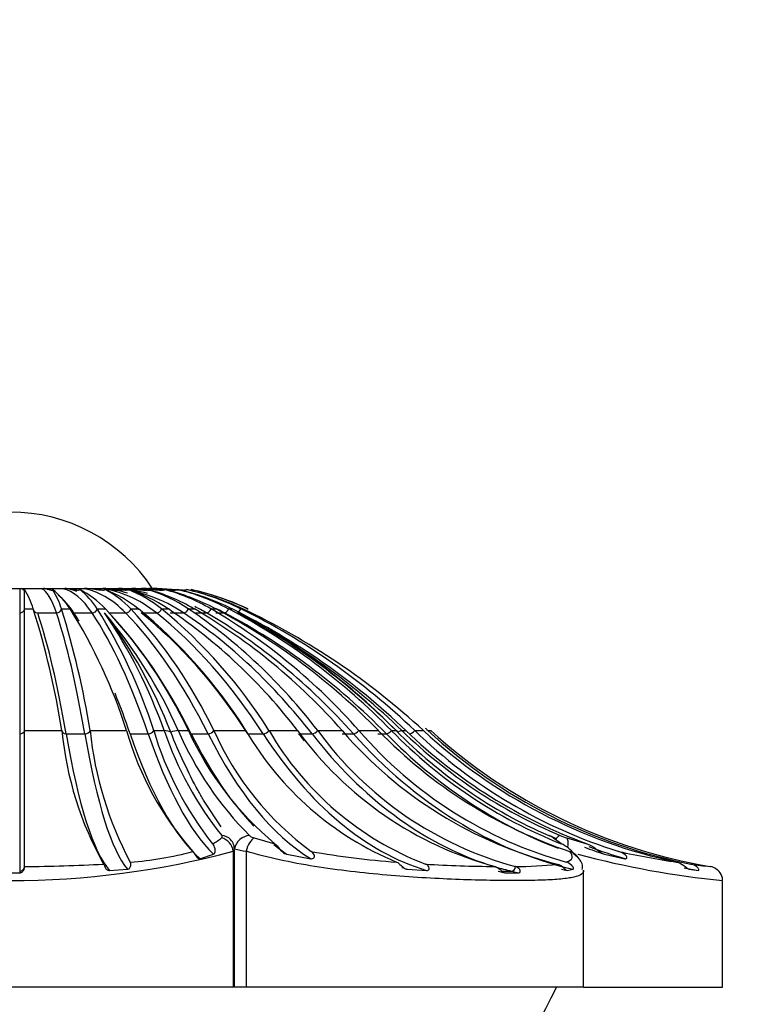
# Model space of a CAD drawing. Units: millimetres. Extents: x 0 to 1478, y 0 to 1758.
# Drawn here: x 290 to 305, y 1260 to 1281 of the extents above; entities that cross this region are included whole.
import ezdxf
from ezdxf import colors
from ezdxf.entities.mleader import LeaderData, LeaderLine
from ezdxf.math import Vec2, Vec3

# ---------------------------------------------------------------- set-up
doc = ezdxf.new("R2010")
doc.units = ezdxf.units.MM
doc.layers.add('DV7_Défaut', color=7, linetype='Continuous')
doc.layers.add('Défaut', color=7, linetype='Continuous')

# ---------------------------------------------------------------- blocks, each defined once
blk = doc.blocks.new('_DOT')
at = {"color": 0}
blk.add_line((0, 0), (-1, 0), dxfattribs=at)
at = {"color": 0, "const_width": 0.333}
blk.add_lwpolyline([(-0.1665, 0, 1), (0.1665, 0, 1)], format="xyb", close=True, dxfattribs=at)
blk = doc.blocks.new('SE6')
at = {"layer": 'DV7_Défaut', "color": 7, "linetype": 'Continuous'}
for p, q in [((289.525, 1269.241), (289.125, 1269.241)), ((289.525, 1269.241), (289.525, 1268.731)), ((289.525, 1269.241), (289.525, 1269.241)), ((289.596, 1269.241), (289.595, 1269.241)), ((289.991, 1269.241), (289.596, 1269.241)), ((289.991, 1269.241), (289.596, 1269.241)), ((289.625, 1268.819), (289.625, 1269.221)), ((289.991, 1269.241), (289.991, 1269.241)), ((290.06, 1269.241), (290.059, 1269.241)), ((290.44, 1269.241), (290.06, 1269.241)), ((290.44, 1269.241), (290.06, 1269.241)), ((290.44, 1269.241), (290.44, 1269.241)), ((290.862, 1269.241), (290.506, 1269.241)), ((290.862, 1269.241), (290.506, 1269.241)), ((290.862, 1269.241), (290.862, 1269.241)), ((291.246, 1269.241), (290.922, 1269.241)), ((291.246, 1269.241), (290.957, 1269.241)), ((291.246, 1269.241), (291.246, 1269.241)), ((291.583, 1269.241), (291.356, 1269.241)), ((291.583, 1269.241), (291.583, 1269.241)), ((291.864, 1269.241), (291.704, 1269.241)), ((291.864, 1269.241), (291.864, 1269.241)), ((292.083, 1269.241), (291.994, 1269.241)), ((289.525, 1268.731), (289.525, 1266.187)), ((289.625, 1268.819), (289.811, 1268.819)), ((289.625, 1268.815), (289.625, 1268.819)), ((289.625, 1266.255), (289.625, 1268.815)), ((289.811, 1268.819), (289.812, 1268.815)), ((289.904, 1268.731), (290.299, 1268.731)), ((290.403, 1268.819), (290.585, 1268.819)), ((290.405, 1268.815), (290.403, 1268.819)), ((290.585, 1268.819), (290.588, 1268.815)), ((290.668, 1268.731), (291.049, 1268.731)), ((291.156, 1268.819), (291.328, 1268.819)), ((291.158, 1268.815), (291.156, 1268.819)), ((291.328, 1268.819), (291.332, 1268.815)), ((291.4, 1268.731), (291.756, 1268.731)), ((291.863, 1268.819), (292.022, 1268.819)), ((291.867, 1268.815), (291.863, 1268.819)), ((292.022, 1268.819), (292.027, 1268.815)), ((292.08, 1268.731), (292.404, 1268.731)), ((292.507, 1268.819), (292.649, 1268.819)), ((292.512, 1268.815), (292.507, 1268.819)), ((292.649, 1268.819), (292.655, 1268.815)), ((292.693, 1268.731), (292.976, 1268.731)), ((293.074, 1268.819), (293.195, 1268.819)), ((293.08, 1268.815), (293.074, 1268.819)), ((293.195, 1268.819), (293.202, 1268.815)), ((293.223, 1268.731), (293.458, 1268.731)), ((293.548, 1268.819), (293.645, 1268.819)), ((293.554, 1268.815), (293.548, 1268.819)), ((293.645, 1268.819), (293.653, 1268.815)), ((293.656, 1268.731), (293.838, 1268.731)), ((293.918, 1268.819), (293.989, 1268.819)), ((293.925, 1268.815), (293.918, 1268.819)), ((294.174, 1268.819), (294.218, 1268.819)), ((294.182, 1268.815), (294.174, 1268.819)), ((294.218, 1268.819), (294.226, 1268.815)), ((294.312, 1268.819), (294.327, 1268.819)), ((294.32, 1268.815), (294.312, 1268.819)), ((294.327, 1268.819), (294.335, 1268.815)), ((289.625, 1266.255), (290.414, 1266.255)), ((289.625, 1266.254), (289.625, 1266.255)), ((289.625, 1263.395), (289.625, 1266.254)), ((290.414, 1266.255), (290.414, 1266.254)), ((291.007, 1266.255), (291.776, 1266.255)), ((291.007, 1266.254), (291.007, 1266.255)), ((291.776, 1266.255), (291.777, 1266.254)), ((292.347, 1266.255), (292.567, 1266.255)), ((292.347, 1266.254), (292.347, 1266.255)), ((292.864, 1266.255), (293.078, 1266.255)), ((293.078, 1266.255), (293.079, 1266.254)), ((293.613, 1266.255), (294.288, 1266.255)), ((293.614, 1266.254), (293.613, 1266.255)), ((294.288, 1266.255), (294.289, 1266.254)), ((294.773, 1266.255), (295.375, 1266.255)), ((294.774, 1266.254), (294.773, 1266.255)), ((295.375, 1266.255), (295.376, 1266.254)), ((295.799, 1266.255), (296.314, 1266.255)), ((295.801, 1266.254), (295.799, 1266.255)), ((296.314, 1266.255), (296.315, 1266.254)), ((296.666, 1266.255), (297.08, 1266.255)), ((296.667, 1266.254), (296.666, 1266.255)), ((297.08, 1266.255), (297.081, 1266.254)), ((297.352, 1266.255), (297.449, 1266.255)), ((297.354, 1266.254), (297.352, 1266.255)), ((297.572, 1266.255), (297.655, 1266.255)), ((297.655, 1266.255), (297.657, 1266.254)), ((297.841, 1266.255), (298.025, 1266.255)), ((297.842, 1266.254), (297.841, 1266.255)), ((298.025, 1266.255), (298.027, 1266.254)), ((298.119, 1266.255), (298.181, 1266.255)), ((298.121, 1266.254), (298.119, 1266.255)), ((298.181, 1266.255), (298.183, 1266.254)), ((289.525, 1266.187), (289.525, 1263.297)), ((290.502, 1266.187), (290.897, 1266.187)), ((291.85, 1266.187), (292.231, 1266.187)), ((293.136, 1266.187), (293.493, 1266.187)), ((294.328, 1266.187), (294.652, 1266.187)), ((295.429, 1266.187), (295.68, 1266.187)), ((296.317, 1266.187), (296.552, 1266.187)), ((297.064, 1266.187), (297.246, 1266.187)), ((293.766, 1264.233), (293.396, 1264.794)), ((294.462, 1263.997), (294.899, 1263.874)), ((301.042, 1263.997), (301.469, 1263.874)), ((294.05, 1260.854), (294.05, 1263.74)), ((293.32, 1263.56), (293.602, 1263.653)), ((294.02, 1263.717), (294.02, 1260.854)), ((294.292, 1263.717), (294.292, 1260.854)), ((295.151, 1263.653), (295.652, 1263.56)), ((301.301, 1263.56), (301.2, 1263.653)), ((301.841, 1263.653), (302.267, 1263.56)), ((289.625, 1263.393), (289.625, 1263.395)), ((291.417, 1263.312), (291.792, 1263.336)), ((297.69, 1263.336), (298.092, 1263.312)), ((299.536, 1263.395), (299.542, 1263.393)), ((299.966, 1263.393), (299.96, 1263.395)), ((301.051, 1263.312), (301.179, 1263.336)), ((303.623, 1263.336), (303.816, 1263.312)), ((304.065, 1263.395), (304.074, 1263.393)), ((289.125, 1263.263), (289.525, 1263.263)), ((289.525, 1263.297), (289.525, 1263.263)), ((299.682, 1263.297), (299.879, 1263.297)), ((299.752, 1263.263), (300.035, 1263.263)), ((301.396, 1260.854), (301.396, 1263.317)), ((304.325, 1260.854), (304.325, 1263.104)), ((294.02, 1260.854), (284.63, 1260.854)), ((294.05, 1260.854), (294.02, 1260.854)), ((294.292, 1260.854), (294.049, 1260.854)), ((301.396, 1260.854), (294.292, 1260.854)), ((301.396, 1260.854), (304.325, 1260.854))]:
    blk.add_line(p, q, dxfattribs=at)
for centre, radius, start, end in [((289.325, 1267.259), 3.595, 33.4483, 90), ((289.524, 1269.341), 0.1, 270.563, 290.999), ((289.596, 1269.341), 0.1, 249.0018, 269.4168), ((288.292, 1268.36), 1.587, 16.8116, 32.873), ((289.99, 1269.336), 0.0957, 270.5869, 291.4859), ((290.06, 1269.336), 0.0957, 253.9439, 269.3515), ((288.884, 1268.36), 1.587, 16.8041, 32.8612), ((289.303, 1268.016), 1.513, 32.0615, 52.8193), ((290.439, 1269.328), 0.0873, 270.6606, 292.5172), ((289.874, 1268.016), 1.513, 32.0553, 52.8132), ((289.912, 1267.48), 1.949, 43.3861, 63.2857), ((290.861, 1269.316), 0.0756, 270.81, 294.2175), ((291.245, 1269.303), 0.0619, 271.0959, 296.8168), ((290.446, 1267.48), 1.949, 43.3817, 63.2827), ((290.398, 1266.804), 2.587, 51.1305, 69.0743), ((291.582, 1269.288), 0.0475, 271.6664, 300.7249), ((290.884, 1266.805), 2.587, 51.1274, 69.0727), ((290.812, 1266.056), 3.319, 56.3748, 72.5341), ((291.863, 1269.274), 0.0338, 272.9234, 306.6796), ((291.236, 1266.056), 3.318, 56.3726, 72.5332), ((291.162, 1265.307), 4.058, 59.9391, 74.7155), ((291.515, 1265.307), 4.057, 59.9376, 74.715), ((291.45, 1264.632), 4.728, 62.3381, 76.1173), ((291.723, 1264.632), 4.727, 62.337, 76.1171), ((291.673, 1264.096), 5.261, 63.8802, 76.9932), ((291.859, 1264.096), 5.26, 63.8794, 76.9931), ((291.827, 1263.751), 5.603, 64.7439, 77.4757), ((291.921, 1263.752), 5.603, 64.7434, 77.4758), ((291.911, 1263.633), 5.721, 65.0222, 74.2026), ((272.707, 1263.444), 17.928, 9.022, 17.4331), ((273.308, 1263.445), 17.92, 9.0212, 17.4361), ((281.021, 1262.817), 11.291, 17.7277, 32.0863), ((281.595, 1262.819), 11.288, 17.7261, 32.0897), ((282.147, 1262.533), 11.066, 19.6583, 34.066), ((283.321, 1262.002), 10.448, 24.0227, 40.096), ((283.116, 1262.546), 10.269, 20.9593, 37.0371), ((283.858, 1261.841), 10.223, 25.5837, 43.0181), ((284.395, 1261.842), 10.22, 25.5817, 43.0216), ((285.317, 1260.611), 10.599, 32.1801, 50.7233), ((285.805, 1260.613), 10.596, 32.1779, 50.7266), ((286.215, 1259.247), 11.534, 37.4186, 56.0541), ((286.641, 1259.249), 11.531, 37.4162, 56.0572), ((286.818, 1257.883), 12.66, 41.4021, 59.7165), ((287.173, 1257.886), 12.656, 41.3998, 59.7194), ((287.238, 1256.653), 13.75, 44.2953, 62.1924), ((287.513, 1256.656), 13.746, 44.2929, 62.1951), ((287.528, 1255.676), 14.645, 46.2497, 63.786), ((287.524, 1256.399), 13.987, 44.8004, 61.8407), ((287.496, 1255.865), 14.473, 45.8808, 62.7421), ((287.915, 1256.916), 13.347, 44.1842, 62.2731), ((287.716, 1255.68), 14.641, 46.2474, 63.7886), ((287.713, 1255.049), 15.229, 47.3778, 64.6788), ((297.541, 1266.937), 7.159, 185.475, 209.1879), ((298.542, 1267.041), 7.576, 185.9671, 207.9746), ((297.994, 1268.012), 6.461, 195.7928, 221.7408), ((299.145, 1268.281), 7.094, 196.6024, 218.4008), ((299.539, 1268.638), 7.368, 198.8702, 218.5596), ((299.417, 1269.095), 7.142, 203.4296, 224.9926), ((299.227, 1269.071), 6.763, 204.6139, 230.204), ((299.438, 1268.853), 6.378, 204.0475, 233.7315), ((300.005, 1269.606), 6.627, 210.3919, 247.4216), ((300.428, 1269.549), 6.544, 210.2332, 248.8526), ((301.512, 1270.725), 7.592, 216.0807, 254.9121), ((301.954, 1270.75), 7.621, 216.1586, 254.835), ((303.045, 1272.054), 8.885, 220.7566, 255.679), ((303.426, 1272.091), 8.93, 220.8196, 254.4603), ((304.349, 1273.3), 10.123, 224.1149, 251.3229), ((304.681, 1273.382), 10.223, 224.2116, 248.4452), ((304.861, 1273.594), 10.431, 224.7161, 246.2695), ((305.131, 1274.042), 10.852, 225.8511, 247.0959), ((305.243, 1274.164), 10.96, 226.2001, 249.8599), ((305.409, 1274.138), 10.928, 226.1755, 252.5886), ((305.775, 1274.664), 11.435, 227.3473, 257.7922), ((287.809, 1255.053), 15.224, 47.3754, 47.6313), ((305.867, 1274.662), 11.432, 227.3451, 258.8385), ((306.002, 1274.86), 11.628, 227.7444, 260.4121), ((292.999, 1264.993), 1.264, 297.695, 307.9546), ((293.77, 1263.766), 0.275, 354.4069, 45.1223), ((294.528, 1264.247), 0.259, 231.2345, 255.2377), ((300.317, 1263.177), 0.939, 56.8977, 68.5331), ((300.439, 1263.497), 0.593, 57.5416, 67.7573), ((298.077, 1260.147), 4.691, 52.6137, 55.1522), ((301.461, 1265.368), 1.434, 247.2888, 252.9985), ((294.414, 1264.927), 1.216, 252.567, 264.2646), ((300.659, 1263.263), 0.667, 35.8379, 66.4627), ((289.325, 1281.245), 18.146, 255.0057, 284.9943), ((291.342, 1270.531), 7.062, 274.1306, 285.025), ((298.884, 1282.282), 18.848, 260.1669, 265.6697), ((301.011, 1263.385), 0.34, 30.8515, 73.6178), ((306.262, 1282.368), 19.367, 255.0922, 264.2596), ((301.151, 1263.386), 0.225, 345.3842, 48.4349), ((305.967, 1281.168), 17.872, 257.6319, 261.6007), ((289.469, 1295.816), 32.421, 270.2744, 273.22), ((299.864, 1294.134), 30.741, 266.6487, 269.3878), ((300.007, 1270.341), 6.946, 269.6101, 276.9457), ((306.494, 1284.727), 21.47, 262.4003, 263.5056), ((304.002, 1263.069), 0.332, 35.7764, 77.4208), ((304.052, 1263.103), 0.272, 3.1745, 36.1369), ((337.838, 1241.705), 41.674, 152.645, 174.9766)]:
    blk.add_arc(centre, radius, start, end, dxfattribs=at)
for centre, major_axis, ratio, start_param, end_param in [((289.929, 1263.649), (0, 5.606), 0.156434, 5.847501, 6.212523), ((289.937, 1263.649), (0, 5.606), 0.309017, -0.131725, -0.070662), ((290.318, 1263.649), (0, 5.606), 0.309017, 5.847501, 6.212523), ((290.326, 1263.649), (0, 5.606), 0.45399, 6.123653, 6.212523), ((290.682, 1263.649), (0, 5.606), 0.45399, 5.847501, 6.212523), ((291.013, 1263.649), (0, 5.606), 0.587785, 5.847501, 6.212523), ((291.02, 1263.649), (0, 5.606), 0.707107, 6.0858, 6.212523), ((291.303, 1263.649), (0, 5.606), 0.707107, 5.847501, 6.212523), ((291.309, 1263.649), (0, 5.606), 0.809017, 6.081643, 6.212523), ((291.544, 1263.649), (0, 5.606), 0.809017, 6.135481, 6.212523), ((291.548, 1263.649), (0, 5.606), 0.891007, 6.136595, 6.212523), ((291.73, 1263.649), (0, 5.606), 0.891007, 6.181044, 6.212523), ((289.937, 1263.649), (0, 5.606), 0.309017, -0.435684, -0.231369), ((289.525, 1268.818), (0.1, 0), 0.873947, 4.712389, 6.245112), ((289.911, 1268.818), (0.0963, 0.0271), 0.863187, 2.864639, 4.397362), ((288.891, 1254.848), (0, 15.319), 0.156434, -0.737473, -0.436482), ((290.306, 1268.818), (-0.0963, -0.0271), 0.863187, 1.255769, 2.788492), ((289.286, 1254.848), (0, 15.319), 0.156434, -0.737473, -0.436482), ((290.683, 1268.818), (0.0874, 0.0486), 0.831173, 3.806228, 4.123098), ((288.667, 1254.848), (0, 15.319), 0.309017, -0.462487, -0.436482), ((291.064, 1268.818), (-0.0874, -0.0486), 0.831173, 0.981505, 2.514228), ((289.048, 1254.848), (0, 15.319), 0.309017, -0.737473, -0.436482), ((288.46, 1254.848), (0, 15.319), 0.45399, -0.737473, -0.436482), ((291.778, 1268.818), (-0.0775, -0.0632), 0.778693, 0.761793, 2.294516), ((288.816, 1254.848), (0, 15.319), 0.45399, -0.737473, -0.436482), ((288.274, 1254.848), (0, 15.319), 0.587785, 5.545712, 5.846704), ((292.433, 1268.818), (-0.0687, -0.0726), 0.707038, 0.589582, 2.122305), ((288.597, 1254.848), (0, 15.319), 0.587785, 5.545712, 5.846704), ((293.01, 1268.818), (-0.0618, -0.0786), 0.617974, 0.452402, 1.985125), ((288.396, 1254.848), (0, 15.319), 0.707107, 5.545712, 5.846704), ((291.544, 1263.649), (0, 5.606), 0.809017, -0.435684, -0.375999), ((293.497, 1268.818), (-0.0566, -0.0824), 0.513693, 0.339447, 1.87217), ((288.218, 1254.848), (0, 15.319), 0.809017, 5.545712, 5.846704), ((291.73, 1263.649), (0, 5.606), 0.891007, -0.435684, -0.394041), ((293.881, 1268.818), (-0.0529, -0.0848), 0.396764, 0.242756, 1.775479), ((288.068, 1254.848), (0, 15.319), 0.891007, 5.545712, 5.846704), ((294.153, 1268.818), (-0.0505, -0.0863), 0.270064, 0.156624, 1.689347), ((288.667, 1254.848), (0, 15.319), 0.309017, -0.737473, -0.650159), ((289.525, 1266.256), (0.1, 0), 0.690568, 4.712389, 6.252758), ((290.513, 1266.256), (0.0989, 0.0148), 0.682066, 2.956439, 4.496808), ((290.908, 1266.256), (-0.0989, -0.0148), 0.682066, 1.355215, 2.895584), ((292.253, 1266.256), (-0.0959, -0.0283), 0.656769, 1.148576, 2.688945), ((292.493, 1266.033), (0.281, 0.106), 0.695336, 0.494856, 1.057646), ((292.783, 1266.033), (0.272, 0.126), 0.670633, 0.981787, 1.544577), ((293.525, 1266.256), (-0.0918, -0.0398), 0.6153, 0.957072, 2.497441), ((294.695, 1266.256), (-0.0872, -0.0489), 0.558681, 0.783139, 2.323508), ((295.731, 1266.256), (-0.0829, -0.056), 0.488305, 0.626172, 2.166541), ((296.61, 1266.256), (-0.0791, -0.0611), 0.405905, 0.483827, 2.024196), ((297.31, 1266.256), (-0.0762, -0.0648), 0.313511, 0.35308, 1.893449), ((297.264, 1266.033), (-0.212, -0.212), 0.312721, 2.893843, 3.428369), ((297.384, 1266.033), (0.209, 0.216), 0.253082, 0.257267, 0.820057), ((297.813, 1266.256), (-0.074, -0.0672), 0.213397, 0.230816, 1.771185), ((291.736, 1274.853), (0, -11.719), 0.156434, -0.738536, -0.174772), ((292.131, 1274.853), (0, -11.719), 0.156434, -0.738536, -0.186226), ((294.288, 1274.853), (0, -11.719), 0.309017, 5.54465, 6.012443), ((294.669, 1274.853), (0, -11.719), 0.309017, -0.738536, -0.298991), ((296.718, 1274.853), (0, -11.719), 0.45399, -0.738536, -0.439129), ((297.074, 1274.853), (0, -11.719), 0.45399, 5.54465, 6.012443), ((299.289, 1274.853), (0, -11.719), 0.587785, 5.54465, 6.108413), ((300.976, 1274.853), (0, -11.719), 0.707107, -0.738536, -0.71936), ((301.259, 1274.853), (0, -11.719), 0.707107, 5.54465, 6.056454), ((302.935, 1274.853), (0, -11.719), 0.809017, 5.54465, 6.096959), ((304.275, 1274.853), (0, -11.719), 0.891007, 5.54465, 5.950168), ((293.738, 1263.717), (-0.193, 0.23), 0.902171, 4.064579, 5.399523), ((293.738, 1263.766), (-0.227, -0.196), 0.873961, 3.140955, 3.925125), ((294.321, 1263.766), (0.205, 0.219), 0.842911, 0.673962, 2.238156), ((294.418, 1263.717), (0.091, 0.286), 0.404232, 0.36372, 1.698664), ((300.563, 1263.766), (-0.12, -0.275), 0.393056, 3.153639, 3.304681), ((300.66, 1263.717), (-0.17, -0.247), 0.871631, 3.140598, 3.444524), ((300.804, 1263.766), (0.116, 0.277), 0.318096, 0.139548, 0.854072), ((300.942, 1263.717), (0.088, 0.287), 0.330501, 5.095223, 6.148545), ((296.718, 1274.853), (0, -11.719), 0.45399, -0.353158, -0.298991), ((305.124, 1274.853), (0, -11.719), 0.951057, 5.944391, 5.984194), ((305.248, 1274.853), (0, -11.719), 0.951057, 5.940712, 6.012443), ((289.525, 1263.394), (0.1, 0), 0.971986, 4.712389, 6.271517), ((298.966, 1274.853), (0, -11.719), 0.587785, -0.203534, -0.186226), ((301.259, 1274.853), (0, -11.719), 0.707107, -0.208421, -0.167271), ((299.896, 1263.394), (-0.0324, -0.0946), 0.687298, 0.230848, 1.789976), ((302.7, 1274.853), (0, -11.719), 0.809017, -0.187558, -0.174772), ((305.828, 1274.853), (0, -11.719), 0.987688, 6.081825, 6.108413), ((300.465, 1270.556), (0, -7.363), 0.707107, -0.167627, -0.137367), ((300.748, 1270.556), (0, -7.363), 0.707107, -0.167627, -0.137367)]:
    blk.add_ellipse(centre, major_axis=major_axis, ratio=ratio, start_param=start_param, end_param=end_param, dxfattribs=at)
for points, knots in [([(289.625, 1269.221), (289.625, 1269.213), (289.624, 1269.211), (289.622, 1269.208), (289.622, 1269.207), (289.62, 1269.205), (289.618, 1269.205), (289.614, 1269.205), (289.612, 1269.207), (289.603, 1269.213), (289.598, 1269.218), (289.582, 1269.233), (289.571, 1269.242), (289.56, 1269.247)], [0, 0, 0, 0, 0.03125, 0.03125, 0.0625, 0.0625, 0.125, 0.125, 0.25, 0.25, 0.5, 0.5, 1, 1, 1, 1]), ([(290.217, 1269.221), (290.217, 1269.213), (290.214, 1269.211), (290.21, 1269.208), (290.208, 1269.207), (290.202, 1269.205), (290.198, 1269.205), (290.186, 1269.205), (290.178, 1269.207), (290.154, 1269.213), (290.138, 1269.218), (290.09, 1269.233), (290.057, 1269.242), (290.025, 1269.247)], [0, 0, 0, 0, 0.03125, 0.03125, 0.0625, 0.0625, 0.125, 0.125, 0.25, 0.25, 0.5, 0.5, 1, 1, 1, 1]), ([(290.788, 1269.221), (290.787, 1269.213), (290.783, 1269.211), (290.776, 1269.208), (290.773, 1269.207), (290.763, 1269.205), (290.756, 1269.205), (290.737, 1269.205), (290.723, 1269.207), (290.684, 1269.213), (290.657, 1269.218), (290.578, 1269.233), (290.526, 1269.242), (290.473, 1269.247)], [0, 0, 0, 0, 0.03125, 0.03125, 0.0625, 0.0625, 0.125, 0.125, 0.25, 0.25, 0.5, 0.5, 1, 1, 1, 1]), ([(291.322, 1269.221), (291.321, 1269.213), (291.315, 1269.211), (291.306, 1269.208), (291.302, 1269.207), (291.288, 1269.205), (291.279, 1269.205), (291.252, 1269.205), (291.234, 1269.207), (291.18, 1269.213), (291.144, 1269.218), (291.036, 1269.233), (290.964, 1269.242), (290.892, 1269.247)], [0, 0, 0, 0, 0.03125, 0.03125, 0.0625, 0.0625, 0.125, 0.125, 0.25, 0.25, 0.5, 0.5, 1, 1, 1, 1]), ([(291.808, 1269.221), (291.806, 1269.213), (291.799, 1269.211), (291.788, 1269.208), (291.782, 1269.207), (291.766, 1269.205), (291.754, 1269.205), (291.721, 1269.205), (291.698, 1269.207), (291.631, 1269.213), (291.586, 1269.218), (291.452, 1269.233), (291.363, 1269.242), (291.273, 1269.247)], [0, 0, 0, 0, 0.03125, 0.03125, 0.0625, 0.0625, 0.125, 0.125, 0.25, 0.25, 0.5, 0.5, 1, 1, 1, 1]), ([(292.232, 1269.221), (292.23, 1269.213), (292.222, 1269.211), (292.209, 1269.208), (292.202, 1269.207), (292.183, 1269.205), (292.169, 1269.205), (292.13, 1269.205), (292.104, 1269.207), (292.025, 1269.213), (291.973, 1269.218), (291.816, 1269.233), (291.711, 1269.242), (291.606, 1269.247)], [0, 0, 0, 0, 0.03125, 0.03125, 0.0625, 0.0625, 0.125, 0.125, 0.25, 0.25, 0.5, 0.5, 1, 1, 1, 1]), ([(292.585, 1269.221), (292.582, 1269.213), (292.573, 1269.211), (292.558, 1269.208), (292.551, 1269.207), (292.529, 1269.205), (292.514, 1269.205), (292.47, 1269.205), (292.441, 1269.207), (292.353, 1269.213), (292.294, 1269.218), (292.118, 1269.233), (292, 1269.242), (291.883, 1269.247)], [0, 0, 0, 0, 0.03125, 0.03125, 0.0625, 0.0625, 0.125, 0.125, 0.25, 0.25, 0.5, 0.5, 1, 1, 1, 1]), ([(292.096, 1269.247), (292.096, 1269.247), (292.095, 1269.246), (292.094, 1269.246), (292.091, 1269.242), (292.087, 1269.241), (292.083, 1269.241)], [0, 0, 0, 0, 0.152836, 0.152836, 0.152836, 1, 1, 1, 1]), ([(292.857, 1269.221), (292.854, 1269.213), (292.844, 1269.211), (292.829, 1269.208), (292.821, 1269.207), (292.797, 1269.205), (292.781, 1269.205), (292.733, 1269.205), (292.701, 1269.207), (292.606, 1269.213), (292.542, 1269.218), (292.351, 1269.233), (292.224, 1269.242), (292.096, 1269.247)], [0, 0, 0, 0, 0.03125, 0.03125, 0.0625, 0.0625, 0.125, 0.125, 0.25, 0.25, 0.5, 0.5, 1, 1, 1, 1]), ([(292.242, 1269.247), (292.242, 1269.247), (292.241, 1269.246), (292.241, 1269.246), (292.238, 1269.242), (292.236, 1269.241), (292.234, 1269.241)], [0, 0, 0, 0, 0.152836, 0.152836, 0.152836, 1, 1, 1, 1]), ([(293.042, 1269.221), (293.04, 1269.213), (293.029, 1269.211), (293.013, 1269.208), (293.004, 1269.207), (292.979, 1269.205), (292.962, 1269.205), (292.912, 1269.205), (292.878, 1269.207), (292.778, 1269.213), (292.711, 1269.218), (292.51, 1269.233), (292.376, 1269.242), (292.242, 1269.247)], [0, 0, 0, 0, 0.03125, 0.03125, 0.0625, 0.0625, 0.125, 0.125, 0.25, 0.25, 0.5, 0.5, 1, 1, 1, 1]), ([(293.002, 1269.206), (292.979, 1269.207), (292.957, 1269.208), (292.865, 1269.213), (292.796, 1269.218), (292.59, 1269.233), (292.453, 1269.242), (292.316, 1269.247)], [0, 0, 0, 0, 0.0996452, 0.0996452, 0.3997635, 0.3997635, 1, 1, 1, 1]), ([(293.393, 1264.791), (293.355, 1264.858), (293.317, 1264.925), (293.077, 1265.367), (292.885, 1265.776), (292.705, 1266.219)], [0, 0, 0, 0, 0.15623, 0.15623, 1, 1, 1, 1]), ([(293.602, 1263.653), (293.621, 1263.661), (293.632, 1263.68), (293.643, 1263.722), (293.643, 1263.746), (293.63, 1263.812), (293.608, 1263.85), (293.586, 1263.874)], [0, 0, 0, 0, 0.25, 0.25, 0.5, 0.5, 1, 1, 1, 1]), ([(294.899, 1263.874), (294.931, 1263.85), (294.959, 1263.813), (295.013, 1263.746), (295.034, 1263.722), (295.085, 1263.68), (295.115, 1263.661), (295.151, 1263.653)], [0, 0, 0, 0, 0.5, 0.5, 0.75, 0.75, 1, 1, 1, 1]), ([(301.469, 1263.874), (301.536, 1263.85), (301.598, 1263.813), (301.687, 1263.746), (301.717, 1263.722), (301.777, 1263.68), (301.809, 1263.661), (301.841, 1263.653)], [0, 0, 0, 0, 0.5, 0.5, 0.75, 0.75, 1, 1, 1, 1]), ([(293.173, 1263.711), (293.189, 1263.695), (293.202, 1263.673), (293.231, 1263.623), (293.242, 1263.602), (293.271, 1263.573), (293.282, 1263.565), (293.303, 1263.558), (293.312, 1263.558), (293.32, 1263.56)], [0, 0, 0, 0, 0.5, 0.5, 0.75, 0.75, 0.875, 0.875, 1, 1, 1, 1]), ([(301.395, 1263.311), (301.396, 1263.305), (301.396, 1263.298), (301.39, 1263.261), (301.367, 1263.236), (301.28, 1263.192), (301.216, 1263.174), (301.053, 1263.145), (300.954, 1263.133), (300.719, 1263.115), (300.582, 1263.109), (300.28, 1263.1), (300.114, 1263.098), (299.753, 1263.098), (299.557, 1263.1), (299.143, 1263.109), (298.926, 1263.115), (298.474, 1263.133), (298.237, 1263.145), (297.749, 1263.174), (297.502, 1263.192), (296.752, 1263.257), (296.232, 1263.316), (295.484, 1263.437), (295.238, 1263.483), (294.755, 1263.589), (294.519, 1263.649), (294.292, 1263.717)], [0, 0, 0, 0, 0.016195, 0.016195, 0.091872, 0.091872, 0.167549, 0.167549, 0.243227, 0.243227, 0.318904, 0.318904, 0.394581, 0.394581, 0.470259, 0.470259, 0.545936, 0.545936, 0.621613, 0.621613, 0.697291, 0.697291, 0.848645, 0.848645, 0.924323, 0.924323, 1, 1, 1, 1]), ([(295.652, 1263.56), (295.665, 1263.558), (295.679, 1263.558), (295.704, 1263.565), (295.716, 1263.573), (295.736, 1263.602), (295.731, 1263.623), (295.712, 1263.672), (295.688, 1263.695), (295.665, 1263.711)], [0, 0, 0, 0, 0.125, 0.125, 0.25, 0.25, 0.5, 0.5, 1, 1, 1, 1]), ([(301.033, 1263.488), (301.102, 1263.511), (301.143, 1263.54), (301.168, 1263.614), (301.152, 1263.658), (301.107, 1263.711)], [0, 0, 0, 0, 0.5, 0.5, 1, 1, 1, 1]), ([(302.267, 1263.56), (302.278, 1263.558), (302.288, 1263.558), (302.304, 1263.565), (302.309, 1263.573), (302.309, 1263.602), (302.291, 1263.623), (302.236, 1263.672), (302.188, 1263.695), (302.139, 1263.711)], [0, 0, 0, 0, 0.125, 0.125, 0.25, 0.25, 0.5, 0.5, 1, 1, 1, 1]), ([(289.525, 1263.263), (289.549, 1263.263), (289.572, 1263.274), (289.603, 1263.302), (289.611, 1263.319), (289.627, 1263.362), (289.625, 1263.384), (289.625, 1263.393)], [0, 0, 0, 0, 0.25, 0.25, 0.5, 0.5, 1, 1, 1, 1]), ([(291.291, 1263.446), (291.298, 1263.436), (291.303, 1263.416), (291.325, 1263.371), (291.335, 1263.353), (291.37, 1263.321), (291.395, 1263.311), (291.417, 1263.312)], [0, 0, 0, 0, 0.5, 0.5, 0.75, 0.75, 1, 1, 1, 1]), ([(291.792, 1263.336), (291.816, 1263.338), (291.835, 1263.351), (291.859, 1263.383), (291.865, 1263.401), (291.87, 1263.45), (291.86, 1263.476), (291.851, 1263.488)], [0, 0, 0, 0, 0.25, 0.25, 0.5, 0.5, 1, 1, 1, 1]), ([(297.461, 1263.488), (297.493, 1263.476), (297.521, 1263.45), (297.572, 1263.401), (297.591, 1263.383), (297.637, 1263.351), (297.663, 1263.338), (297.69, 1263.336)], [0, 0, 0, 0, 0.5, 0.5, 0.75, 0.75, 1, 1, 1, 1]), ([(298.092, 1263.312), (298.115, 1263.311), (298.135, 1263.321), (298.151, 1263.353), (298.147, 1263.371), (298.124, 1263.416), (298.095, 1263.436), (298.067, 1263.446)], [0, 0, 0, 0, 0.25, 0.25, 0.5, 0.5, 1, 1, 1, 1]), ([(299.542, 1263.393), (299.576, 1263.384), (299.606, 1263.362), (299.656, 1263.319), (299.674, 1263.302), (299.713, 1263.274), (299.734, 1263.263), (299.752, 1263.263)], [0, 0, 0, 0, 0.5, 0.5, 0.75, 0.75, 1, 1, 1, 1]), ([(300.035, 1263.263), (300.052, 1263.263), (300.062, 1263.274), (300.067, 1263.302), (300.061, 1263.319), (300.033, 1263.362), (300, 1263.384), (299.966, 1263.393)], [0, 0, 0, 0, 0.25, 0.25, 0.5, 0.5, 1, 1, 1, 1]), ([(300.847, 1263.446), (300.886, 1263.436), (300.922, 1263.416), (300.975, 1263.371), (300.993, 1263.353), (301.028, 1263.321), (301.042, 1263.311), (301.051, 1263.312)], [0, 0, 0, 0, 0.5, 0.5, 0.75, 0.75, 1, 1, 1, 1]), ([(301.179, 1263.336), (301.187, 1263.338), (301.187, 1263.351), (301.176, 1263.383), (301.164, 1263.401), (301.12, 1263.45), (301.078, 1263.476), (301.033, 1263.488)], [0, 0, 0, 0, 0.25, 0.25, 0.5, 0.5, 1, 1, 1, 1]), ([(303.357, 1263.488), (303.411, 1263.476), (303.461, 1263.45), (303.529, 1263.401), (303.55, 1263.383), (303.59, 1263.351), (303.608, 1263.338), (303.623, 1263.336)], [0, 0, 0, 0, 0.5, 0.5, 0.75, 0.75, 1, 1, 1, 1]), ([(303.816, 1263.312), (303.826, 1263.311), (303.83, 1263.321), (303.816, 1263.353), (303.801, 1263.371), (303.747, 1263.416), (303.702, 1263.436), (303.654, 1263.446)], [0, 0, 0, 0, 0.25, 0.25, 0.5, 0.5, 1, 1, 1, 1])]:
    blk.add_open_spline(points, degree=3, knots=knots, dxfattribs=at)
for points in [[(293.776, 1263.997), (293.793, 1264.01), (293.793, 1264.027), (293.778, 1264.045)], [(294.05, 1263.74), (294.05, 1263.731), (294.04, 1263.724), (294.02, 1263.717)]]:
    blk.add_open_spline(points, degree=3, dxfattribs=at)

msp = doc.modelspace()

# ---------------------------------------------------------------- block references
at = {"layer": 'Défaut'}
msp.add_blockref('SE6', (0, 0), dxfattribs=at)

# ---------------------------------------------------------------- leaders
at = {"layer": 'Défaut', "color": 7, "linetype": 'Continuous'}
ml = msp.add_multileader_mtext('Standard', dxfattribs=at)
ml.set_content('{\\pxsm0.9;\\fSolid Edge ISO|b1||i0||c0|p34;\\W1.;16/09/2025\\P}', color=256)
ml.set_leader_properties()
ml.set_arrow_properties(name='DOT')
ml.build(insert=Vec2(0, 0))
ml.multileader.update_dxf_attribs({"leader_type": 0, "dogleg_length": 0, "arrow_head_size": 12})
ctx = ml.context
ctx.base_point, ctx.char_height, ctx.arrow_head_size = Vec3(1390.407, 1750.828), 12, 12
notes = []
notes.append((ctx, [(0, (0, 0, 0), (0, 0), (1, 0), 1, [])]))
ctx.mtext.insert = Vec3(1392.407, 1756.828)
for ctx, leaders in notes:
    for number, flags, end, landing, length, lines in leaders:
        leader = LeaderData()
        leader.index, (leader.has_last_leader_line, leader.has_dogleg_vector, leader.attachment_direction) = number, flags
        leader.last_leader_point, leader.dogleg_vector, leader.dogleg_length = Vec3(end), Vec3(landing), length
        for number, points, colour, breaks in lines:
            line = LeaderLine()
            line.index, line.vertices, line.color, line.breaks = number, Vec3.list(points), colors.encode_raw_color(colour), breaks
            leader.lines.append(line)
        ctx.leaders.append(leader)

doc.saveas('drawing.dxf')
